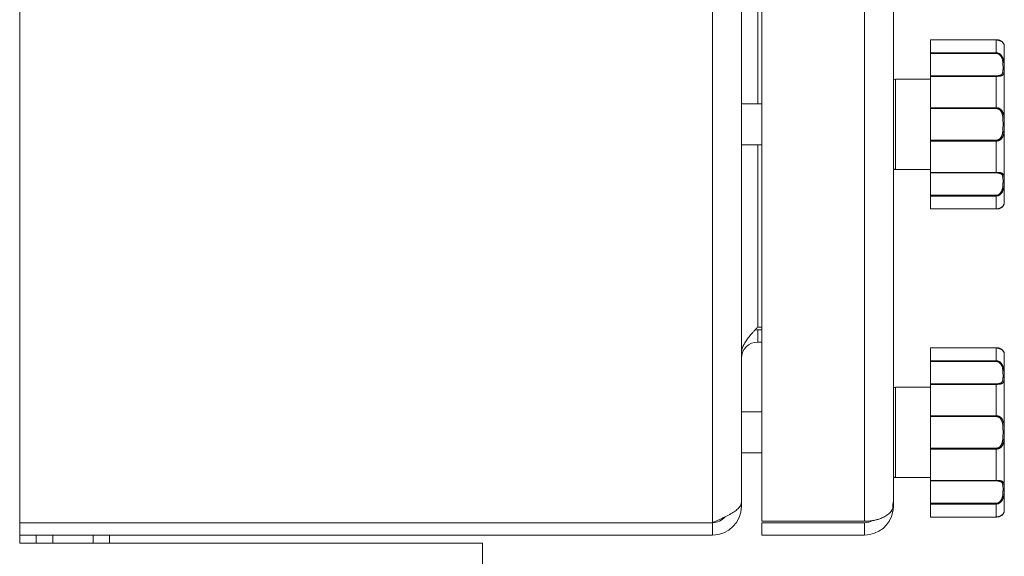
# Model space of a CAD drawing. Units: millimetres. Extents: x 0 to 17434, y -6 to 11880.
# Drawn here: x 7289 to 7529, y 7984 to 8115 of the extents above; entities that cross this region are included whole.
import ezdxf

# ---------------------------------------------------------------- set-up
doc = ezdxf.new("R2010")
doc.units = ezdxf.units.MM
doc.linetypes.add('K5LT_THIN', pattern=[0])
doc.layers.add('R', color=1, linetype='Continuous', true_color=0xff0000)
doc.layers.add('WELDING', color=7, linetype='Continuous', true_color=0xffffff)

msp = doc.modelspace()

# ---------------------------------------------------------------- linework, layer by layer
at = {"layer": 'R', "color": 7, "linetype": 'K5LT_THIN', "lineweight": 18}
for p, q in [((7289.36, 9226.57), (7289.36, 7987.57)), ((7458.01, 7992.57), (7458.01, 9221.57)), ((7470.01, 7992.92), (7470.01, 9221.21)), ((7495.01, 7992.92), (7495.01, 9221.21)), ((7465.01, 9216.59), (7465.01, 7997.54)), ((7502.01, 9216.57), (7502.01, 7997.57)), ((7469.01, 8094.57), (7469.01, 8429.57)), ((7511.01, 8110.18), (7527.01, 8110.18)), ((7511.01, 8110.17), (7511.01, 8110.18)), ((7511.01, 8110.17), (7511.01, 8107.01)), ((7511.01, 8110.17), (7527.01, 8110.17)), ((7527.01, 8110.17), (7527.01, 8110.18)), ((7527.01, 8110.17), (7527.01, 8107.01)), ((7529.01, 8108.57), (7529.01, 8070.57)), ((7511.01, 8106.83), (7511.01, 8107.01)), ((7511.01, 8107.01), (7527.01, 8107.01)), ((7511.01, 8101.38), (7511.01, 8106.83)), ((7511.01, 8106.83), (7527.01, 8106.83)), ((7527.01, 8107.01), (7527.01, 8106.83)), ((7502.01, 8100.07), (7502.01, 8079.07)), ((7502.51, 8100.57), (7511.01, 8100.57)), ((7502.51, 8100.57), (7502.51, 8078.57)), ((7511.01, 8101.26), (7511.01, 8101.38)), ((7511.01, 8101.38), (7527.01, 8101.38)), ((7511.01, 8101.26), (7511.01, 8093.63)), ((7511.01, 8101.26), (7527.01, 8101.26)), ((7527.01, 8101.26), (7527.01, 8101.38)), ((7527.01, 8101.26), (7527.01, 8093.63)), ((7465.01, 8094.57), (7470.01, 8094.57)), ((7511.01, 8093.63), (7527.01, 8093.63)), ((7511.01, 8093.42), (7511.01, 8093.63)), ((7511.01, 8085.71), (7511.01, 8093.42)), ((7511.01, 8093.42), (7527.01, 8093.42)), ((7527.01, 8093.63), (7527.01, 8093.42)), ((7511.01, 8085.71), (7527.01, 8085.71)), ((7511.01, 8085.5), (7511.01, 8085.71)), ((7527.01, 8085.5), (7527.01, 8085.71)), ((7465.01, 8084.57), (7470.01, 8084.57)), ((7469.01, 8040.22), (7469.01, 8084.57)), ((7511.01, 8085.5), (7511.01, 8077.87)), ((7511.01, 8085.5), (7527.01, 8085.5)), ((7527.01, 8085.5), (7527.01, 8077.87)), ((7502.51, 8078.57), (7511.01, 8078.57)), ((7511.01, 8077.87), (7527.01, 8077.87)), ((7511.01, 8077.75), (7511.01, 8077.87)), ((7511.01, 8072.3), (7511.01, 8077.75)), ((7511.01, 8077.75), (7527.01, 8077.75)), ((7527.01, 8077.87), (7527.01, 8077.75)), ((7511.01, 8072.3), (7527.01, 8072.3)), ((7511.01, 8072.12), (7511.01, 8072.3)), ((7511.01, 8072.12), (7511.01, 8068.96)), ((7511.01, 8072.12), (7527.01, 8072.12)), ((7527.01, 8072.12), (7527.01, 8072.3)), ((7527.01, 8072.12), (7527.01, 8068.96)), ((7511.01, 8068.96), (7527.01, 8068.96)), ((7511.01, 8068.96), (7527.01, 8068.96)), ((7511.01, 8068.96), (7511.01, 8068.96)), ((7527.01, 8068.96), (7527.01, 8068.96)), ((7469.01, 8040.22), (7470.01, 8040.22)), ((7469.01, 8039.57), (7469.01, 8036.57)), ((7470.01, 8039.57), (7469.01, 8039.57)), ((7470.01, 8036.57), (7469.01, 8036.57)), ((7511.01, 8035.18), (7527.01, 8035.18)), ((7511.01, 8035.17), (7511.01, 8035.18)), ((7511.01, 8035.17), (7511.01, 8032.01)), ((7511.01, 8035.17), (7527.01, 8035.17)), ((7527.01, 8035.17), (7527.01, 8035.18)), ((7527.01, 8035.17), (7527.01, 8032.01)), ((7529.01, 8033.57), (7529.01, 7995.57)), ((7511.01, 8031.83), (7511.01, 8032.01)), ((7511.01, 8032.01), (7527.01, 8032.01)), ((7511.01, 8026.38), (7511.01, 8031.83)), ((7511.01, 8031.83), (7527.01, 8031.83)), ((7527.01, 8032.01), (7527.01, 8031.83)), ((7511.01, 8026.26), (7511.01, 8026.38)), ((7511.01, 8026.38), (7527.01, 8026.38)), ((7511.01, 8026.26), (7511.01, 8018.63)), ((7511.01, 8026.26), (7527.01, 8026.26)), ((7527.01, 8026.26), (7527.01, 8026.38)), ((7527.01, 8026.26), (7527.01, 8018.63)), ((7502.51, 8025.57), (7511.01, 8025.57)), ((7502.51, 8025.57), (7502.51, 8003.57)), ((7465.01, 8019.57), (7465.01, 7996.57)), ((7465.01, 8019.57), (7470.01, 8019.57)), ((7511.01, 8018.63), (7527.01, 8018.63)), ((7511.01, 8018.42), (7511.01, 8018.63)), ((7527.01, 8018.63), (7527.01, 8018.42)), ((7511.01, 8010.71), (7511.01, 8018.42)), ((7511.01, 8018.42), (7527.01, 8018.42)), ((7465.01, 8009.57), (7470.01, 8009.57)), ((7511.01, 8010.71), (7527.01, 8010.71)), ((7511.01, 8010.5), (7511.01, 8010.71)), ((7511.01, 8010.5), (7511.01, 8002.87)), ((7511.01, 8010.5), (7527.01, 8010.5)), ((7527.01, 8010.5), (7527.01, 8010.71)), ((7527.01, 8010.5), (7527.01, 8002.87)), ((7502.51, 8003.57), (7511.01, 8003.57)), ((7511.01, 8002.87), (7527.01, 8002.87)), ((7511.01, 8002.75), (7511.01, 8002.87)), ((7511.01, 7997.3), (7511.01, 8002.75)), ((7511.01, 8002.75), (7527.01, 8002.75)), ((7527.01, 8002.87), (7527.01, 8002.75)), ((7502.01, 7997.57), (7502.01, 7996.57)), ((7511.01, 7997.3), (7527.01, 7997.3)), ((7511.01, 7997.12), (7511.01, 7997.3)), ((7511.01, 7997.12), (7511.01, 7993.96)), ((7511.01, 7997.12), (7527.01, 7997.12)), ((7527.01, 7997.12), (7527.01, 7997.3)), ((7527.01, 7997.12), (7527.01, 7993.96)), ((7464.68, 7996.57), (7465.01, 7996.57)), ((7501.89, 7995.29), (7501.47, 7995.37)), ((7502.01, 7996.57), (7501.87, 7996.57)), ((7289.36, 7992.57), (7458.01, 7992.57)), ((7458.01, 7989.57), (7458.01, 7992.57)), ((7470.01, 7992.92), (7495.01, 7992.92)), ((7470.01, 7989.57), (7470.01, 7992.57)), ((7470.01, 7992.57), (7495.01, 7992.57)), ((7495.01, 7989.57), (7495.01, 7992.57)), ((7511.01, 7993.96), (7527.01, 7993.96)), ((7511.01, 7993.96), (7527.01, 7993.96)), ((7511.01, 7993.96), (7511.01, 7993.96)), ((7527.01, 7993.96), (7527.01, 7993.96)), ((7458.01, 7989.57), (7289.36, 7989.57)), ((7289.36, 7987.57), (7402.01, 7987.57)), ((7293.39, 7987.57), (7293.39, 7989.57)), ((7297.39, 7987.57), (7297.39, 7989.57)), ((7307.21, 7987.57), (7307.21, 7989.57)), ((7311.21, 7987.57), (7311.21, 7989.57)), ((7402.01, 7871.57), (7402.01, 7987.57)), ((7495.01, 7989.57), (7470.01, 7989.57))]:
    msp.add_line(p, q, dxfattribs=at)
for centre, radius, start, end in [((7528.7, 8108.77), 0.3, 6.7556, 13.694), ((7527.01, 8108.57), 2, 0, 6.7563), ((7502.51, 8100.07), 0.5, 90, 180), ((7502.51, 8079.07), 0.5, 180, 270), ((7528.7, 8070.37), 0.3, 350.3515, 353.2437), ((7527.01, 8070.57), 2, 353.2437, 0), ((7469.01, 8032.57), 7, 90, 95.2486), ((7469.01, 8032.57), 4, 90, 180), ((7528.7, 8033.77), 0.3, 6.7556, 13.694), ((7527.01, 8033.57), 2, 0, 6.7563), ((7502.51, 8025.07), 0.5, 90, 180), ((7502.51, 8004.07), 0.5, 180, 270), ((7458.01, 7996.57), 7, 270, 0), ((7495.01, 7996.57), 7, 270, 349.5163), ((7495.01, 7996.57), 7, 349.5163, 0), ((7528.7, 7995.37), 0.3, 350.3515, 353.2437), ((7527.01, 7995.57), 2, 353.2437, 0), ((7458.01, 7996.57), 4, 270, 320.1932), ((7495.01, 7996.57), 4, 270, 299.3591)]:
    msp.add_arc(centre, radius, start, end, dxfattribs=at)
at = {"layer": 'WELDING', "color": 7, "linetype": 'K5LT_THIN', "lineweight": 18}
for p, q in [((7527.01, 8110.18), (7528.43, 8109.71)), ((7528.43, 8109.71), (7528.92, 8109.07)), ((7528.92, 8109.07), (7528.99, 8108.82)), ((7528.99, 8108.83), (7528.99, 8108.84)), ((7528.99, 8108.82), (7528.99, 8108.83)), ((7528.99, 8108.82), (7528.99, 8108.82)), ((7528.99, 8108.82), (7528.99, 8108.82)), ((7528.99, 8108.82), (7528.99, 8108.82)), ((7528.99, 8108.82), (7528.99, 8108.82)), ((7528.99, 8108.82), (7528.99, 8108.82)), ((7528.99, 8108.82), (7528.99, 8108.82)), ((7528.99, 8108.82), (7528.99, 8108.82)), ((7528.99, 8108.82), (7528.99, 8108.82)), ((7528.99, 8108.82), (7529, 8108.81)), ((7529, 8108.81), (7529, 8108.81)), ((7529, 8108.81), (7529, 8108.81)), ((7529, 8108.81), (7529, 8108.81)), ((7529, 8108.81), (7529, 8108.81)), ((7529, 8108.81), (7529, 8108.81)), ((7529, 8108.81), (7529, 8108.81)), ((7529, 8108.81), (7529, 8108.81)), ((7529, 8108.81), (7529, 8108.81)), ((7529, 8108.81), (7529, 8108.81)), ((7529, 8108.81), (7529, 8108.8)), ((7529, 8108.8), (7529, 8108.8)), ((7527.01, 8035.18), (7528.43, 8034.71)), ((7528.43, 8034.71), (7528.92, 8034.07)), ((7528.92, 8034.07), (7528.99, 8033.82)), ((7528.99, 8033.83), (7528.99, 8033.84)), ((7528.99, 8033.82), (7528.99, 8033.83)), ((7528.99, 8033.82), (7528.99, 8033.82)), ((7528.99, 8033.82), (7528.99, 8033.82)), ((7528.99, 8033.82), (7528.99, 8033.82)), ((7528.99, 8033.82), (7528.99, 8033.82)), ((7528.99, 8033.82), (7528.99, 8033.82)), ((7528.99, 8033.82), (7528.99, 8033.82)), ((7528.99, 8033.82), (7528.99, 8033.82)), ((7528.99, 8033.82), (7528.99, 8033.82)), ((7528.99, 8033.82), (7529, 8033.81)), ((7529, 8033.81), (7529, 8033.81)), ((7529, 8033.81), (7529, 8033.81)), ((7529, 8033.81), (7529, 8033.81)), ((7529, 8033.81), (7529, 8033.81)), ((7529, 8033.81), (7529, 8033.81)), ((7529, 8033.81), (7529, 8033.81)), ((7529, 8033.81), (7529, 8033.81)), ((7529, 8033.81), (7529, 8033.81)), ((7529, 8033.81), (7529, 8033.81)), ((7529, 8033.81), (7529, 8033.8)), ((7529, 8033.8), (7529, 8033.8))]:
    msp.add_line(p, q, dxfattribs=at)
for points, knots in [([(7528.99, 8108.82), (7528.99, 8108.82), (7528.99, 8108.82), (7528.99, 8108.82), (7528.99, 8108.82), (7528.99, 8108.82), (7528.99, 8108.82), (7528.99, 8108.82), (7528.99, 8108.82), (7528.99, 8108.83), (7528.99, 8108.83), (7528.99, 8108.83), (7528.99, 8108.84), (7528.99, 8108.85), (7528.99, 8108.85), (7528.98, 8108.87), (7528.98, 8108.88), (7528.98, 8108.91), (7528.97, 8108.92), (7528.96, 8108.95), (7528.96, 8108.97), (7528.95, 8109), (7528.94, 8109.02), (7528.93, 8109.07), (7528.91, 8109.1), (7528.87, 8109.18), (7528.85, 8109.23), (7528.78, 8109.33), (7528.75, 8109.38), (7528.67, 8109.49), (7528.62, 8109.54), (7528.51, 8109.64), (7528.46, 8109.69), (7528.34, 8109.78), (7528.27, 8109.82), (7528.14, 8109.9), (7528.07, 8109.94), (7527.93, 8110), (7527.86, 8110.03), (7527.72, 8110.07), (7527.66, 8110.09), (7527.53, 8110.12), (7527.46, 8110.13), (7527.33, 8110.16), (7527.27, 8110.16), (7527.14, 8110.17), (7527.08, 8110.18), (7527.01, 8110.18), (7527.01, 8110.18), (7527.01, 8110.18), (7527.01, 8110.18), (7527.01, 8110.18)], [0, 0, 0, 0, 0.424699, 0.424699, 0.464488, 0.464488, 0.901167, 0.901167, 1.379645, 1.379645, 1.861076, 1.861076, 2.542511, 2.542511, 3.228764, 3.228764, 4.336254, 4.336254, 5.443651, 5.443651, 6.46043, 6.46043, 7.403624, 7.403624, 9.007277, 9.007277, 11.038234, 11.038234, 12.890974, 12.890974, 14.658419, 14.658419, 16.257242, 16.257242, 17.733279, 17.733279, 19.07539, 19.07539, 20.254939, 20.254939, 21.284514, 21.284514, 22.196199, 22.196199, 23.133869, 23.133869, 23.985851, 23.985851, 23.999952, 23.999952, 24, 24, 24, 24]), ([(7529, 8108.8), (7529, 8108.8), (7529, 8108.81), (7528.99, 8108.84), (7528.98, 8108.88), (7528.97, 8108.94), (7528.95, 8109.01), (7528.92, 8109.09), (7528.88, 8109.17), (7528.83, 8109.25), (7528.79, 8109.33), (7528.73, 8109.4), (7528.66, 8109.49), (7528.57, 8109.58), (7528.46, 8109.68), (7528.33, 8109.78), (7528.2, 8109.86), (7528.05, 8109.94), (7527.9, 8110.01), (7527.74, 8110.06), (7527.56, 8110.11), (7527.39, 8110.14), (7527.2, 8110.16), (7527.08, 8110.17), (7527.01, 8110.17)], [0, 0, 0, 0, 1.876767, 3.531738, 4.960457, 6.448629, 7.904216, 9.312935, 10.55314, 11.679473, 12.65463, 13.534104, 14.51818, 15.651686, 16.794257, 17.881717, 18.829011, 19.792423, 20.675003, 21.568569, 22.44464, 23.279792, 24.118097, 25, 25, 25, 25]), ([(7527.01, 8107.01), (7527.09, 8107.01), (7527.25, 8107), (7527.46, 8106.95), (7527.64, 8106.87), (7527.82, 8106.78), (7527.99, 8106.66), (7528.15, 8106.52), (7528.3, 8106.35), (7528.43, 8106.16), (7528.55, 8105.96), (7528.65, 8105.74), (7528.73, 8105.52), (7528.8, 8105.3), (7528.86, 8105.05), (7528.9, 8104.8), (7528.94, 8104.52), (7528.96, 8104.24), (7528.98, 8103.97), (7528.99, 8103.72), (7528.99, 8103.49), (7529, 8103.3), (7529, 8103.11), (7529, 8102.91), (7528.99, 8102.71), (7528.98, 8102.51), (7528.97, 8102.32), (7528.94, 8102.14), (7528.9, 8101.98), (7528.85, 8101.85), (7528.79, 8101.74), (7528.72, 8101.65), (7528.64, 8101.57), (7528.55, 8101.52), (7528.45, 8101.46), (7528.34, 8101.42), (7528.19, 8101.37), (7528.03, 8101.34), (7527.86, 8101.31), (7527.68, 8101.29), (7527.49, 8101.27), (7527.27, 8101.26), (7527.1, 8101.26), (7527.01, 8101.26)], [0, 0, 0, 0, 0.984176, 1.844918, 2.587073, 3.387091, 4.227537, 5.137619, 6.01895, 7.02141, 7.983693, 9.047459, 10.022647, 11.109248, 12.177487, 13.397972, 14.697249, 16.140938, 17.577507, 18.930778, 20.13024, 21.231002, 22.348396, 23.531104, 24.851278, 26.263616, 27.751219, 29.22243, 30.634875, 31.937685, 33.152066, 34.197891, 35.143895, 35.971804, 36.771812, 37.673766, 38.597963, 39.53942, 40.386746, 41.215199, 42.028953, 42.907979, 44, 44, 44, 44]), ([(7527.01, 8106.83), (7527.08, 8106.83), (7527.22, 8106.82), (7527.4, 8106.77), (7527.57, 8106.71), (7527.72, 8106.62), (7527.86, 8106.51), (7528, 8106.38), (7528.13, 8106.23), (7528.24, 8106.05), (7528.34, 8105.86), (7528.43, 8105.65), (7528.51, 8105.42), (7528.57, 8105.18), (7528.61, 8104.92), (7528.65, 8104.65), (7528.67, 8104.38), (7528.69, 8104.1), (7528.69, 8103.83), (7528.7, 8103.56), (7528.7, 8103.31), (7528.7, 8103.07), (7528.69, 8102.84), (7528.68, 8102.63), (7528.66, 8102.44), (7528.64, 8102.26), (7528.6, 8102.12), (7528.57, 8102.02), (7528.52, 8101.92), (7528.47, 8101.84), (7528.41, 8101.76), (7528.34, 8101.69), (7528.25, 8101.63), (7528.15, 8101.58), (7528.03, 8101.52), (7527.9, 8101.48), (7527.76, 8101.45), (7527.62, 8101.43), (7527.5, 8101.41), (7527.4, 8101.4), (7527.31, 8101.39), (7527.21, 8101.39), (7527.11, 8101.38), (7527.04, 8101.38), (7527.01, 8101.38)], [0, 0, 0, 0, 1.019415, 1.941977, 2.743211, 3.59541, 4.48141, 5.398856, 6.355067, 7.358919, 8.444689, 9.571067, 10.790942, 12.090829, 13.465272, 14.904587, 16.43425, 17.986095, 19.615301, 21.192727, 22.812881, 24.349831, 25.959431, 27.528726, 29.103353, 30.594861, 31.882543, 32.932794, 33.799456, 34.7595, 35.700593, 36.63198, 37.447519, 38.39865, 39.340711, 40.338696, 41.193535, 41.980304, 42.601937, 43.103224, 43.546664, 44.024051, 44.513064, 45, 45, 45, 45]), ([(7527.01, 8093.63), (7527.09, 8093.63), (7527.24, 8093.62), (7527.44, 8093.58), (7527.62, 8093.53), (7527.79, 8093.45), (7527.96, 8093.36), (7528.11, 8093.24), (7528.26, 8093.1), (7528.4, 8092.94), (7528.52, 8092.76), (7528.63, 8092.56), (7528.72, 8092.33), (7528.79, 8092.1), (7528.85, 8091.85), (7528.9, 8091.59), (7528.94, 8091.29), (7528.96, 8090.98), (7528.98, 8090.65), (7528.99, 8090.33), (7528.99, 8090.02), (7529, 8089.72), (7529, 8089.43), (7528.99, 8089.15), (7528.99, 8088.88), (7528.98, 8088.62), (7528.97, 8088.36), (7528.96, 8088.08), (7528.93, 8087.8), (7528.9, 8087.53), (7528.85, 8087.28), (7528.8, 8087.06), (7528.74, 8086.85), (7528.66, 8086.66), (7528.58, 8086.48), (7528.48, 8086.31), (7528.36, 8086.14), (7528.22, 8085.99), (7528.08, 8085.86), (7527.92, 8085.75), (7527.75, 8085.66), (7527.57, 8085.59), (7527.39, 8085.54), (7527.2, 8085.51), (7527.07, 8085.5), (7527.01, 8085.5)], [0, 0, 0, 0, 0.990925, 1.856742, 2.605822, 3.410941, 4.257822, 5.160418, 6.052904, 7.05498, 8.048546, 9.200521, 10.278597, 11.475932, 12.598254, 13.882637, 15.221291, 16.688868, 18.162655, 19.620118, 20.99936, 22.327235, 23.626502, 24.882212, 26.065497, 27.189713, 28.353237, 29.642491, 30.962916, 32.263846, 33.372868, 34.466497, 35.444969, 36.396119, 37.342935, 38.251909, 39.258748, 40.169861, 41.09661, 41.939992, 42.781926, 43.615608, 44.411069, 45.196296, 46, 46, 46, 46]), ([(7527.01, 8093.42), (7527.07, 8093.42), (7527.19, 8093.41), (7527.34, 8093.38), (7527.46, 8093.35), (7527.57, 8093.3), (7527.69, 8093.25), (7527.81, 8093.17), (7527.93, 8093.07), (7528.06, 8092.94), (7528.18, 8092.79), (7528.29, 8092.61), (7528.38, 8092.43), (7528.46, 8092.22), (7528.52, 8092.01), (7528.57, 8091.78), (7528.61, 8091.53), (7528.64, 8091.24), (7528.67, 8090.94), (7528.68, 8090.61), (7528.69, 8090.28), (7528.7, 8089.95), (7528.7, 8089.61), (7528.7, 8089.28), (7528.69, 8088.95), (7528.69, 8088.62), (7528.67, 8088.3), (7528.65, 8087.99), (7528.63, 8087.71), (7528.59, 8087.47), (7528.55, 8087.26), (7528.5, 8087.07), (7528.45, 8086.9), (7528.39, 8086.74), (7528.32, 8086.58), (7528.23, 8086.41), (7528.12, 8086.26), (7527.99, 8086.12), (7527.87, 8086.01), (7527.73, 8085.91), (7527.61, 8085.85), (7527.51, 8085.8), (7527.43, 8085.78), (7527.36, 8085.76), (7527.29, 8085.74), (7527.18, 8085.72), (7527.08, 8085.71), (7527.01, 8085.71)], [0, 0, 0, 0, 0.953642, 1.744657, 2.373046, 2.966641, 3.629375, 4.373397, 5.270915, 6.206642, 7.306926, 8.368633, 9.554751, 10.628823, 11.824107, 12.99995, 14.330981, 15.755702, 17.329172, 18.906577, 20.565108, 22.155969, 23.796767, 25.370448, 26.993776, 28.595478, 30.207255, 31.739758, 33.186612, 34.391771, 35.467458, 36.475409, 37.405228, 38.270401, 39.241467, 40.248174, 41.35625, 42.276258, 43.232927, 44.095438, 44.853154, 45.433366, 45.844486, 46.184614, 46.52399, 46.909238, 48, 48, 48, 48]), ([(7527.01, 8077.87), (7527.09, 8077.87), (7527.25, 8077.87), (7527.46, 8077.86), (7527.64, 8077.85), (7527.82, 8077.83), (7527.99, 8077.81), (7528.15, 8077.77), (7528.3, 8077.73), (7528.43, 8077.68), (7528.55, 8077.62), (7528.65, 8077.55), (7528.73, 8077.47), (7528.8, 8077.38), (7528.86, 8077.27), (7528.9, 8077.15), (7528.94, 8077), (7528.96, 8076.83), (7528.98, 8076.64), (7528.99, 8076.46), (7528.99, 8076.27), (7529, 8076.09), (7529, 8075.91), (7529, 8075.7), (7528.99, 8075.46), (7528.98, 8075.2), (7528.97, 8074.92), (7528.94, 8074.62), (7528.9, 8074.33), (7528.85, 8074.05), (7528.79, 8073.8), (7528.72, 8073.57), (7528.64, 8073.36), (7528.55, 8073.18), (7528.45, 8073.01), (7528.34, 8072.84), (7528.19, 8072.66), (7528.03, 8072.51), (7527.86, 8072.38), (7527.68, 8072.28), (7527.49, 8072.2), (7527.3, 8072.15), (7527.14, 8072.13), (7527.05, 8072.12), (7527.01, 8072.12)], [0, 0, 0, 0, 1.006544, 1.886848, 2.64587, 3.46407, 4.323617, 5.254383, 6.155744, 7.180988, 8.165141, 9.253083, 10.250435, 11.361731, 12.454248, 13.702471, 15.031277, 16.507777, 17.976996, 19.361023, 20.587746, 21.713525, 22.856314, 24.065902, 25.41608, 26.860516, 28.381928, 29.886576, 31.331122, 32.663542, 33.905522, 34.975116, 35.94262, 36.789345, 37.607535, 38.529987, 39.475189, 40.438043, 41.304627, 42.151908, 42.984157, 43.883161, 44.54148, 45, 45, 45, 45]), ([(7527.01, 8077.75), (7527.08, 8077.75), (7527.22, 8077.75), (7527.4, 8077.73), (7527.57, 8077.72), (7527.72, 8077.69), (7527.86, 8077.66), (7528, 8077.62), (7528.13, 8077.57), (7528.24, 8077.51), (7528.34, 8077.44), (7528.43, 8077.35), (7528.51, 8077.24), (7528.57, 8077.12), (7528.61, 8076.98), (7528.65, 8076.82), (7528.67, 8076.64), (7528.69, 8076.43), (7528.69, 8076.21), (7528.7, 8075.98), (7528.7, 8075.74), (7528.7, 8075.48), (7528.69, 8075.22), (7528.68, 8074.94), (7528.66, 8074.66), (7528.64, 8074.4), (7528.6, 8074.16), (7528.57, 8073.96), (7528.52, 8073.78), (7528.47, 8073.6), (7528.41, 8073.43), (7528.34, 8073.26), (7528.25, 8073.1), (7528.15, 8072.95), (7528.03, 8072.79), (7527.9, 8072.65), (7527.76, 8072.54), (7527.62, 8072.46), (7527.5, 8072.4), (7527.4, 8072.36), (7527.31, 8072.33), (7527.21, 8072.32), (7527.11, 8072.3), (7527.04, 8072.3), (7527.01, 8072.3)], [0, 0, 0, 0, 1.019415, 1.941977, 2.743211, 3.59541, 4.48141, 5.398856, 6.355067, 7.358919, 8.444689, 9.571067, 10.790942, 12.090829, 13.465272, 14.904587, 16.43425, 17.986095, 19.615301, 21.192727, 22.812881, 24.349831, 25.959431, 27.528726, 29.103353, 30.594861, 31.882543, 32.932794, 33.799456, 34.7595, 35.700593, 36.63198, 37.447519, 38.39865, 39.340711, 40.338696, 41.193535, 41.980304, 42.601937, 43.103224, 43.546664, 44.024051, 44.513064, 45, 45, 45, 45]), ([(7529, 8070.33), (7529, 8070.33), (7529, 8070.33), (7529, 8070.33), (7529, 8070.32), (7529, 8070.32), (7529, 8070.32), (7528.99, 8070.32), (7528.99, 8070.32), (7528.99, 8070.32), (7528.99, 8070.32), (7528.99, 8070.32), (7528.99, 8070.32), (7528.99, 8070.32), (7528.99, 8070.32), (7528.99, 8070.32), (7528.99, 8070.32), (7528.99, 8070.32), (7528.99, 8070.32), (7528.99, 8070.32), (7528.99, 8070.32), (7528.99, 8070.32), (7528.99, 8070.32), (7528.99, 8070.32), (7528.99, 8070.32), (7528.99, 8070.32), (7528.99, 8070.32), (7528.99, 8070.32), (7528.99, 8070.32), (7528.99, 8070.32), (7528.99, 8070.32), (7528.99, 8070.32), (7528.99, 8070.32), (7528.99, 8070.32), (7528.99, 8070.32), (7528.99, 8070.32), (7528.99, 8070.32), (7528.99, 8070.31), (7528.99, 8070.31), (7528.99, 8070.31), (7528.99, 8070.31), (7528.99, 8070.31), (7528.99, 8070.3), (7528.99, 8070.29), (7528.99, 8070.29), (7528.99, 8070.28), (7528.99, 8070.27), (7528.98, 8070.25), (7528.98, 8070.24), (7528.97, 8070.21), (7528.97, 8070.21), (7528.96, 8070.18), (7528.96, 8070.17), (7528.95, 8070.13), (7528.94, 8070.11), (7528.92, 8070.05), (7528.9, 8070.02), (7528.86, 8069.93), (7528.83, 8069.88), (7528.77, 8069.77), (7528.73, 8069.72), (7528.64, 8069.62), (7528.59, 8069.57), (7528.48, 8069.47), (7528.43, 8069.42), (7528.3, 8069.33), (7528.23, 8069.29), (7528.09, 8069.21), (7528.02, 8069.18), (7527.88, 8069.12), (7527.81, 8069.09), (7527.68, 8069.05), (7527.62, 8069.03), (7527.49, 8069), (7527.42, 8068.99), (7527.28, 8068.97), (7527.22, 8068.97), (7527.1, 8068.96), (7527.06, 8068.96), (7527.01, 8068.96)], [0, 0, 0, 0, 0.013509, 0.013509, 0.09177, 0.09177, 0.111335, 0.111335, 0.116226, 0.116226, 0.121117, 0.121117, 0.126009, 0.126009, 0.1309, 0.1309, 0.134877, 0.134877, 0.135418, 0.135418, 0.140096, 0.140096, 0.150494, 0.150494, 0.151355, 0.151355, 0.158488, 0.158488, 0.195271, 0.195271, 0.268838, 0.268838, 0.415972, 0.415972, 0.710241, 0.710241, 1.298777, 1.298777, 2.144905, 2.144905, 2.993937, 2.993937, 4.150833, 4.150833, 5.314206, 5.314206, 7.26654, 7.26654, 9.219572, 9.219572, 10.247775, 10.247775, 12.143968, 12.143968, 14.23993, 14.23993, 17.692029, 17.692029, 21.414884, 21.414884, 24.816271, 24.816271, 28.106119, 28.106119, 31.081174, 31.081174, 33.839512, 33.839512, 36.305074, 36.305074, 38.487713, 38.487713, 40.147663, 40.147663, 42.074651, 42.074651, 43.821153, 43.821153, 45, 45, 45, 45]), ([(7529, 8070.33), (7529, 8070.33), (7529, 8070.32), (7528.99, 8070.3), (7528.98, 8070.25), (7528.97, 8070.2), (7528.95, 8070.13), (7528.92, 8070.04), (7528.87, 8069.95), (7528.82, 8069.86), (7528.76, 8069.77), (7528.7, 8069.7), (7528.64, 8069.62), (7528.56, 8069.54), (7528.47, 8069.46), (7528.37, 8069.39), (7528.27, 8069.31), (7528.14, 8069.24), (7528, 8069.17), (7527.84, 8069.1), (7527.67, 8069.05), (7527.49, 8069.01), (7527.32, 8068.98), (7527.16, 8068.97), (7527.06, 8068.96), (7527.01, 8068.96)], [0, 0, 0, 0, 1.837856, 3.532092, 5.016928, 6.589844, 8.158931, 9.706732, 11.167212, 12.49015, 13.628715, 14.583401, 15.496851, 16.397, 17.330046, 18.190871, 19.081602, 19.967102, 20.901051, 21.855235, 22.812693, 23.717682, 24.585673, 25.338701, 26, 26, 26, 26]), ([(7527.01, 8068.96), (7527.07, 8068.96), (7527.14, 8068.96), (7527.26, 8068.97), (7527.32, 8068.98), (7527.45, 8069), (7527.51, 8069.01), (7527.59, 8069.03), (7527.62, 8069.03), (7527.67, 8069.05), (7527.71, 8069.06), (7527.75, 8069.07), (7527.76, 8069.07), (7527.78, 8069.08), (7527.78, 8069.08), (7527.8, 8069.09), (7527.81, 8069.09), (7527.83, 8069.1), (7527.83, 8069.1), (7527.86, 8069.11), (7527.88, 8069.11), (7527.92, 8069.13), (7527.95, 8069.15), (7528.05, 8069.19), (7528.1, 8069.21), (7528.22, 8069.28), (7528.28, 8069.32), (7528.4, 8069.4), (7528.45, 8069.44), (7528.55, 8069.53), (7528.6, 8069.58), (7528.69, 8069.67), (7528.73, 8069.72), (7528.8, 8069.82), (7528.83, 8069.87), (7528.88, 8069.96), (7528.9, 8070), (7528.93, 8070.08), (7528.94, 8070.12), (7528.96, 8070.17), (7528.97, 8070.2), (7528.97, 8070.22), (7528.97, 8070.22), (7528.98, 8070.24), (7528.98, 8070.25), (7528.99, 8070.27), (7528.99, 8070.28), (7528.99, 8070.29), (7528.99, 8070.3), (7528.99, 8070.31), (7528.99, 8070.31), (7528.99, 8070.31), (7528.99, 8070.31), (7528.99, 8070.32), (7528.99, 8070.32), (7528.99, 8070.32), (7528.99, 8070.32), (7528.99, 8070.32)], [0, 0, 0, 0, 1.216719, 1.216719, 2.436834, 2.436834, 3.74572, 3.74572, 4.212667, 4.212667, 4.974421, 4.974421, 5.16486, 5.16486, 5.355298, 5.355298, 5.543309, 5.543309, 5.738607, 5.738607, 6.126288, 6.126288, 6.900192, 6.900192, 8.445085, 8.445085, 10.277669, 10.277669, 12.30996, 12.30996, 14.532125, 14.532125, 16.947187, 16.947187, 19.478781, 19.478781, 22.18486, 22.18486, 24.872405, 24.872405, 26.838367, 26.838367, 27.255577, 27.255577, 28.596429, 28.596429, 30.336158, 30.336158, 31.276199, 31.276199, 32.210374, 32.210374, 33.143436, 33.143436, 33.783511, 33.783511, 34, 34, 34, 34]), ([(7528.99, 8033.82), (7528.99, 8033.82), (7528.99, 8033.82), (7528.99, 8033.82), (7528.99, 8033.82), (7528.99, 8033.82), (7528.99, 8033.82), (7528.99, 8033.82), (7528.99, 8033.82), (7528.99, 8033.83), (7528.99, 8033.83), (7528.99, 8033.83), (7528.99, 8033.84), (7528.99, 8033.85), (7528.99, 8033.85), (7528.98, 8033.87), (7528.98, 8033.88), (7528.98, 8033.91), (7528.97, 8033.92), (7528.96, 8033.95), (7528.96, 8033.97), (7528.95, 8034), (7528.94, 8034.02), (7528.93, 8034.07), (7528.91, 8034.1), (7528.87, 8034.18), (7528.85, 8034.23), (7528.78, 8034.33), (7528.75, 8034.38), (7528.67, 8034.49), (7528.62, 8034.54), (7528.51, 8034.64), (7528.46, 8034.69), (7528.34, 8034.78), (7528.27, 8034.82), (7528.14, 8034.9), (7528.07, 8034.94), (7527.93, 8035), (7527.86, 8035.03), (7527.72, 8035.07), (7527.66, 8035.09), (7527.53, 8035.12), (7527.46, 8035.13), (7527.33, 8035.16), (7527.27, 8035.16), (7527.14, 8035.17), (7527.08, 8035.18), (7527.01, 8035.18), (7527.01, 8035.18), (7527.01, 8035.18), (7527.01, 8035.18), (7527.01, 8035.18)], [0, 0, 0, 0, 0.424699, 0.424699, 0.464488, 0.464488, 0.901167, 0.901167, 1.379645, 1.379645, 1.861076, 1.861076, 2.542511, 2.542511, 3.228764, 3.228764, 4.336254, 4.336254, 5.443651, 5.443651, 6.46043, 6.46043, 7.403624, 7.403624, 9.007277, 9.007277, 11.038234, 11.038234, 12.890974, 12.890974, 14.658419, 14.658419, 16.257242, 16.257242, 17.733279, 17.733279, 19.07539, 19.07539, 20.254939, 20.254939, 21.284514, 21.284514, 22.196199, 22.196199, 23.133869, 23.133869, 23.985851, 23.985851, 23.999952, 23.999952, 24, 24, 24, 24]), ([(7529, 8033.8), (7529, 8033.8), (7529, 8033.81), (7528.99, 8033.84), (7528.98, 8033.88), (7528.97, 8033.94), (7528.95, 8034.01), (7528.92, 8034.09), (7528.88, 8034.17), (7528.83, 8034.25), (7528.79, 8034.33), (7528.73, 8034.4), (7528.66, 8034.49), (7528.57, 8034.58), (7528.46, 8034.68), (7528.33, 8034.78), (7528.2, 8034.86), (7528.05, 8034.94), (7527.9, 8035.01), (7527.74, 8035.06), (7527.56, 8035.11), (7527.39, 8035.14), (7527.2, 8035.16), (7527.08, 8035.17), (7527.01, 8035.17)], [0, 0, 0, 0, 1.876767, 3.531738, 4.960457, 6.448629, 7.904216, 9.312935, 10.55314, 11.679473, 12.65463, 13.534104, 14.51818, 15.651686, 16.794257, 17.881717, 18.829011, 19.792423, 20.675003, 21.568569, 22.44464, 23.279792, 24.118097, 25, 25, 25, 25]), ([(7527.01, 8032.01), (7527.09, 8032.01), (7527.25, 8032), (7527.46, 8031.95), (7527.64, 8031.87), (7527.82, 8031.78), (7527.99, 8031.66), (7528.15, 8031.52), (7528.3, 8031.35), (7528.43, 8031.16), (7528.55, 8030.96), (7528.65, 8030.74), (7528.73, 8030.52), (7528.8, 8030.3), (7528.86, 8030.05), (7528.9, 8029.8), (7528.94, 8029.52), (7528.96, 8029.24), (7528.98, 8028.97), (7528.99, 8028.72), (7528.99, 8028.49), (7529, 8028.3), (7529, 8028.11), (7529, 8027.91), (7528.99, 8027.71), (7528.98, 8027.51), (7528.97, 8027.32), (7528.94, 8027.14), (7528.9, 8026.98), (7528.85, 8026.85), (7528.79, 8026.74), (7528.72, 8026.65), (7528.64, 8026.57), (7528.55, 8026.52), (7528.45, 8026.46), (7528.34, 8026.42), (7528.19, 8026.37), (7528.03, 8026.34), (7527.86, 8026.31), (7527.68, 8026.29), (7527.49, 8026.27), (7527.27, 8026.26), (7527.1, 8026.26), (7527.01, 8026.26)], [0, 0, 0, 0, 0.984176, 1.844918, 2.587073, 3.387091, 4.227537, 5.137619, 6.01895, 7.02141, 7.983693, 9.047459, 10.022647, 11.109248, 12.177487, 13.397972, 14.697249, 16.140938, 17.577507, 18.930778, 20.13024, 21.231002, 22.348396, 23.531104, 24.851278, 26.263616, 27.751219, 29.22243, 30.634875, 31.937685, 33.152066, 34.197891, 35.143895, 35.971804, 36.771812, 37.673766, 38.597963, 39.53942, 40.386746, 41.215199, 42.028953, 42.907979, 44, 44, 44, 44]), ([(7527.01, 8031.83), (7527.08, 8031.83), (7527.22, 8031.82), (7527.4, 8031.77), (7527.57, 8031.71), (7527.72, 8031.62), (7527.86, 8031.51), (7528, 8031.38), (7528.13, 8031.23), (7528.24, 8031.05), (7528.34, 8030.86), (7528.43, 8030.65), (7528.51, 8030.42), (7528.57, 8030.18), (7528.61, 8029.92), (7528.65, 8029.65), (7528.67, 8029.38), (7528.69, 8029.1), (7528.69, 8028.83), (7528.7, 8028.56), (7528.7, 8028.31), (7528.7, 8028.07), (7528.69, 8027.84), (7528.68, 8027.63), (7528.66, 8027.44), (7528.64, 8027.26), (7528.6, 8027.12), (7528.57, 8027.02), (7528.52, 8026.92), (7528.47, 8026.84), (7528.41, 8026.76), (7528.34, 8026.69), (7528.25, 8026.63), (7528.15, 8026.58), (7528.03, 8026.52), (7527.9, 8026.48), (7527.76, 8026.45), (7527.62, 8026.43), (7527.5, 8026.41), (7527.4, 8026.4), (7527.31, 8026.39), (7527.21, 8026.39), (7527.11, 8026.38), (7527.04, 8026.38), (7527.01, 8026.38)], [0, 0, 0, 0, 1.019415, 1.941977, 2.743211, 3.59541, 4.48141, 5.398856, 6.355067, 7.358919, 8.444689, 9.571067, 10.790942, 12.090829, 13.465272, 14.904587, 16.43425, 17.986095, 19.615301, 21.192727, 22.812881, 24.349831, 25.959431, 27.528726, 29.103353, 30.594861, 31.882543, 32.932794, 33.799456, 34.7595, 35.700593, 36.63198, 37.447519, 38.39865, 39.340711, 40.338696, 41.193535, 41.980304, 42.601937, 43.103224, 43.546664, 44.024051, 44.513064, 45, 45, 45, 45]), ([(7527.01, 8018.63), (7527.09, 8018.63), (7527.24, 8018.62), (7527.44, 8018.58), (7527.62, 8018.53), (7527.79, 8018.45), (7527.96, 8018.36), (7528.11, 8018.24), (7528.26, 8018.1), (7528.4, 8017.94), (7528.52, 8017.76), (7528.63, 8017.56), (7528.72, 8017.33), (7528.79, 8017.1), (7528.85, 8016.85), (7528.9, 8016.59), (7528.94, 8016.29), (7528.96, 8015.98), (7528.98, 8015.65), (7528.99, 8015.33), (7528.99, 8015.02), (7529, 8014.72), (7529, 8014.43), (7528.99, 8014.15), (7528.99, 8013.88), (7528.98, 8013.62), (7528.97, 8013.36), (7528.96, 8013.08), (7528.93, 8012.8), (7528.9, 8012.53), (7528.85, 8012.28), (7528.8, 8012.06), (7528.74, 8011.85), (7528.66, 8011.66), (7528.58, 8011.48), (7528.48, 8011.31), (7528.36, 8011.14), (7528.22, 8010.99), (7528.08, 8010.86), (7527.92, 8010.75), (7527.75, 8010.66), (7527.57, 8010.59), (7527.39, 8010.54), (7527.2, 8010.51), (7527.07, 8010.5), (7527.01, 8010.5)], [0, 0, 0, 0, 0.990925, 1.856742, 2.605822, 3.410941, 4.257822, 5.160418, 6.052904, 7.05498, 8.048546, 9.200521, 10.278597, 11.475932, 12.598254, 13.882637, 15.221291, 16.688868, 18.162655, 19.620118, 20.99936, 22.327235, 23.626502, 24.882212, 26.065497, 27.189713, 28.353237, 29.642491, 30.962916, 32.263846, 33.372868, 34.466497, 35.444969, 36.396119, 37.342935, 38.251909, 39.258748, 40.169861, 41.09661, 41.939992, 42.781926, 43.615608, 44.411069, 45.196296, 46, 46, 46, 46]), ([(7527.01, 8018.42), (7527.07, 8018.42), (7527.19, 8018.41), (7527.34, 8018.38), (7527.46, 8018.35), (7527.57, 8018.3), (7527.69, 8018.25), (7527.81, 8018.17), (7527.93, 8018.07), (7528.06, 8017.94), (7528.18, 8017.79), (7528.29, 8017.61), (7528.38, 8017.43), (7528.46, 8017.22), (7528.52, 8017.01), (7528.57, 8016.78), (7528.61, 8016.53), (7528.64, 8016.24), (7528.67, 8015.94), (7528.68, 8015.61), (7528.69, 8015.28), (7528.7, 8014.95), (7528.7, 8014.61), (7528.7, 8014.28), (7528.69, 8013.95), (7528.69, 8013.62), (7528.67, 8013.3), (7528.65, 8012.99), (7528.63, 8012.71), (7528.59, 8012.47), (7528.55, 8012.26), (7528.5, 8012.07), (7528.45, 8011.9), (7528.39, 8011.74), (7528.32, 8011.58), (7528.23, 8011.41), (7528.12, 8011.26), (7527.99, 8011.12), (7527.87, 8011.01), (7527.73, 8010.91), (7527.61, 8010.85), (7527.51, 8010.8), (7527.43, 8010.78), (7527.36, 8010.76), (7527.29, 8010.74), (7527.18, 8010.72), (7527.08, 8010.71), (7527.01, 8010.71)], [0, 0, 0, 0, 0.953642, 1.744657, 2.373046, 2.966641, 3.629375, 4.373397, 5.270915, 6.206642, 7.306926, 8.368633, 9.554751, 10.628823, 11.824107, 12.99995, 14.330981, 15.755702, 17.329172, 18.906577, 20.565108, 22.155969, 23.796767, 25.370448, 26.993776, 28.595478, 30.207255, 31.739758, 33.186612, 34.391771, 35.467458, 36.475409, 37.405228, 38.270401, 39.241467, 40.248174, 41.35625, 42.276258, 43.232927, 44.095438, 44.853154, 45.433366, 45.844486, 46.184614, 46.52399, 46.909238, 48, 48, 48, 48]), ([(7527.01, 8002.87), (7527.09, 8002.87), (7527.25, 8002.87), (7527.46, 8002.86), (7527.64, 8002.85), (7527.82, 8002.83), (7527.99, 8002.81), (7528.15, 8002.77), (7528.3, 8002.73), (7528.43, 8002.68), (7528.55, 8002.62), (7528.65, 8002.55), (7528.73, 8002.47), (7528.8, 8002.38), (7528.86, 8002.27), (7528.9, 8002.15), (7528.94, 8002), (7528.96, 8001.83), (7528.98, 8001.64), (7528.99, 8001.46), (7528.99, 8001.27), (7529, 8001.09), (7529, 8000.91), (7529, 8000.7), (7528.99, 8000.46), (7528.98, 8000.2), (7528.97, 7999.92), (7528.94, 7999.62), (7528.9, 7999.33), (7528.85, 7999.05), (7528.79, 7998.8), (7528.72, 7998.57), (7528.64, 7998.36), (7528.55, 7998.18), (7528.45, 7998.01), (7528.34, 7997.84), (7528.19, 7997.66), (7528.03, 7997.51), (7527.86, 7997.38), (7527.68, 7997.28), (7527.49, 7997.2), (7527.3, 7997.15), (7527.14, 7997.13), (7527.05, 7997.12), (7527.01, 7997.12)], [0, 0, 0, 0, 1.006544, 1.886848, 2.64587, 3.46407, 4.323617, 5.254383, 6.155744, 7.180988, 8.165141, 9.253083, 10.250435, 11.361731, 12.454248, 13.702471, 15.031277, 16.507777, 17.976996, 19.361023, 20.587746, 21.713525, 22.856314, 24.065902, 25.41608, 26.860516, 28.381928, 29.886576, 31.331122, 32.663542, 33.905522, 34.975116, 35.94262, 36.789345, 37.607535, 38.529987, 39.475189, 40.438043, 41.304627, 42.151908, 42.984157, 43.883161, 44.54148, 45, 45, 45, 45]), ([(7527.01, 8002.75), (7527.08, 8002.75), (7527.22, 8002.75), (7527.4, 8002.73), (7527.57, 8002.72), (7527.72, 8002.69), (7527.86, 8002.66), (7528, 8002.62), (7528.13, 8002.57), (7528.24, 8002.51), (7528.34, 8002.44), (7528.43, 8002.35), (7528.51, 8002.24), (7528.57, 8002.12), (7528.61, 8001.98), (7528.65, 8001.82), (7528.67, 8001.64), (7528.69, 8001.43), (7528.69, 8001.21), (7528.7, 8000.98), (7528.7, 8000.74), (7528.7, 8000.48), (7528.69, 8000.22), (7528.68, 7999.94), (7528.66, 7999.66), (7528.64, 7999.4), (7528.6, 7999.16), (7528.57, 7998.96), (7528.52, 7998.78), (7528.47, 7998.6), (7528.41, 7998.43), (7528.34, 7998.26), (7528.25, 7998.1), (7528.15, 7997.95), (7528.03, 7997.79), (7527.9, 7997.65), (7527.76, 7997.54), (7527.62, 7997.46), (7527.5, 7997.4), (7527.4, 7997.36), (7527.31, 7997.33), (7527.21, 7997.32), (7527.11, 7997.3), (7527.04, 7997.3), (7527.01, 7997.3)], [0, 0, 0, 0, 1.019415, 1.941977, 2.743211, 3.59541, 4.48141, 5.398856, 6.355067, 7.358919, 8.444689, 9.571067, 10.790942, 12.090829, 13.465272, 14.904587, 16.43425, 17.986095, 19.615301, 21.192727, 22.812881, 24.349831, 25.959431, 27.528726, 29.103353, 30.594861, 31.882543, 32.932794, 33.799456, 34.7595, 35.700593, 36.63198, 37.447519, 38.39865, 39.340711, 40.338696, 41.193535, 41.980304, 42.601937, 43.103224, 43.546664, 44.024051, 44.513064, 45, 45, 45, 45]), ([(7501.89, 7996.19), (7501.89, 7996.25), (7501.88, 7996.36), (7501.87, 7996.52), (7501.88, 7996.67), (7501.88, 7996.81), (7501.89, 7996.95), (7501.91, 7997.09), (7501.93, 7997.21), (7501.95, 7997.32), (7501.97, 7997.42), (7501.99, 7997.49), (7502, 7997.54), (7502.01, 7997.56), (7502.01, 7997.57), (7502.01, 7997.57)], [0, 0, 0, 0, 1.490399, 2.790569, 3.951357, 5.14563, 6.384092, 7.620162, 8.876625, 10.143542, 11.415244, 12.684383, 13.919653, 15.024216, 16, 16, 16, 16]), ([(7495.01, 7992.92), (7495.34, 7992.92), (7495.92, 7992.94), (7496.76, 7993.04), (7497.4, 7993.15), (7497.91, 7993.28), (7498.31, 7993.39), (7498.74, 7993.53), (7499.22, 7993.72), (7499.61, 7993.9), (7500.02, 7994.12), (7500.35, 7994.32), (7500.74, 7994.62), (7501.13, 7994.95), (7501.51, 7995.41), (7501.76, 7995.83), (7501.86, 7996.09), (7501.89, 7996.19)], [0, 0, 0, 0, 1.720141, 3.008667, 4.477658, 5.26896, 5.97172, 6.834527, 7.980757, 9.102558, 9.677918, 11.09562, 11.827739, 13.373077, 15.174108, 16.946992, 18, 18, 18, 18]), ([(7529, 7995.33), (7529, 7995.33), (7529, 7995.33), (7529, 7995.33), (7529, 7995.32), (7529, 7995.32), (7529, 7995.32), (7528.99, 7995.32), (7528.99, 7995.32), (7528.99, 7995.32), (7528.99, 7995.32), (7528.99, 7995.32), (7528.99, 7995.32), (7528.99, 7995.32), (7528.99, 7995.32), (7528.99, 7995.32), (7528.99, 7995.32), (7528.99, 7995.32), (7528.99, 7995.32), (7528.99, 7995.32), (7528.99, 7995.32), (7528.99, 7995.32), (7528.99, 7995.32), (7528.99, 7995.32), (7528.99, 7995.32), (7528.99, 7995.32), (7528.99, 7995.32), (7528.99, 7995.32), (7528.99, 7995.32), (7528.99, 7995.32), (7528.99, 7995.32), (7528.99, 7995.32), (7528.99, 7995.32), (7528.99, 7995.32), (7528.99, 7995.32), (7528.99, 7995.32), (7528.99, 7995.32), (7528.99, 7995.31), (7528.99, 7995.31), (7528.99, 7995.31), (7528.99, 7995.31), (7528.99, 7995.31), (7528.99, 7995.3), (7528.99, 7995.29), (7528.99, 7995.29), (7528.99, 7995.28), (7528.99, 7995.27), (7528.98, 7995.25), (7528.98, 7995.24), (7528.97, 7995.21), (7528.97, 7995.21), (7528.96, 7995.18), (7528.96, 7995.17), (7528.95, 7995.13), (7528.94, 7995.11), (7528.92, 7995.05), (7528.9, 7995.02), (7528.86, 7994.93), (7528.83, 7994.88), (7528.77, 7994.77), (7528.73, 7994.72), (7528.64, 7994.62), (7528.59, 7994.57), (7528.48, 7994.47), (7528.43, 7994.42), (7528.3, 7994.33), (7528.23, 7994.29), (7528.09, 7994.21), (7528.02, 7994.18), (7527.88, 7994.12), (7527.81, 7994.09), (7527.68, 7994.05), (7527.62, 7994.03), (7527.49, 7994), (7527.42, 7993.99), (7527.28, 7993.97), (7527.22, 7993.97), (7527.1, 7993.96), (7527.06, 7993.96), (7527.01, 7993.96)], [0, 0, 0, 0, 0.013509, 0.013509, 0.09177, 0.09177, 0.111335, 0.111335, 0.116226, 0.116226, 0.121117, 0.121117, 0.126009, 0.126009, 0.1309, 0.1309, 0.134877, 0.134877, 0.135418, 0.135418, 0.140096, 0.140096, 0.150494, 0.150494, 0.151355, 0.151355, 0.158488, 0.158488, 0.195271, 0.195271, 0.268838, 0.268838, 0.415972, 0.415972, 0.710241, 0.710241, 1.298777, 1.298777, 2.144905, 2.144905, 2.993937, 2.993937, 4.150833, 4.150833, 5.314206, 5.314206, 7.26654, 7.26654, 9.219572, 9.219572, 10.247775, 10.247775, 12.143968, 12.143968, 14.23993, 14.23993, 17.692029, 17.692029, 21.414884, 21.414884, 24.816271, 24.816271, 28.106119, 28.106119, 31.081174, 31.081174, 33.839512, 33.839512, 36.305074, 36.305074, 38.487713, 38.487713, 40.147663, 40.147663, 42.074651, 42.074651, 43.821153, 43.821153, 45, 45, 45, 45]), ([(7529, 7995.33), (7529, 7995.33), (7529, 7995.32), (7528.99, 7995.3), (7528.98, 7995.25), (7528.97, 7995.2), (7528.95, 7995.13), (7528.92, 7995.04), (7528.87, 7994.95), (7528.82, 7994.86), (7528.76, 7994.77), (7528.7, 7994.7), (7528.64, 7994.62), (7528.56, 7994.54), (7528.47, 7994.46), (7528.37, 7994.39), (7528.27, 7994.31), (7528.14, 7994.24), (7528, 7994.17), (7527.84, 7994.1), (7527.67, 7994.05), (7527.49, 7994.01), (7527.32, 7993.98), (7527.16, 7993.97), (7527.06, 7993.96), (7527.01, 7993.96)], [0, 0, 0, 0, 1.837856, 3.532092, 5.016928, 6.589844, 8.158931, 9.706732, 11.167212, 12.49015, 13.628715, 14.583401, 15.496851, 16.397, 17.330046, 18.190871, 19.081602, 19.967102, 20.901051, 21.855235, 22.812693, 23.717682, 24.585673, 25.338701, 26, 26, 26, 26]), ([(7527.01, 7993.96), (7527.07, 7993.96), (7527.14, 7993.96), (7527.26, 7993.97), (7527.32, 7993.98), (7527.45, 7994), (7527.51, 7994.01), (7527.59, 7994.03), (7527.62, 7994.03), (7527.67, 7994.05), (7527.71, 7994.06), (7527.75, 7994.07), (7527.76, 7994.07), (7527.78, 7994.08), (7527.78, 7994.08), (7527.8, 7994.09), (7527.81, 7994.09), (7527.83, 7994.1), (7527.83, 7994.1), (7527.86, 7994.11), (7527.88, 7994.11), (7527.92, 7994.13), (7527.95, 7994.15), (7528.05, 7994.19), (7528.1, 7994.21), (7528.22, 7994.28), (7528.28, 7994.32), (7528.4, 7994.4), (7528.45, 7994.44), (7528.55, 7994.53), (7528.6, 7994.58), (7528.69, 7994.67), (7528.73, 7994.72), (7528.8, 7994.82), (7528.83, 7994.87), (7528.88, 7994.96), (7528.9, 7995), (7528.93, 7995.08), (7528.94, 7995.12), (7528.96, 7995.17), (7528.97, 7995.2), (7528.97, 7995.22), (7528.97, 7995.22), (7528.98, 7995.24), (7528.98, 7995.25), (7528.99, 7995.27), (7528.99, 7995.28), (7528.99, 7995.29), (7528.99, 7995.3), (7528.99, 7995.31), (7528.99, 7995.31), (7528.99, 7995.31), (7528.99, 7995.31), (7528.99, 7995.32), (7528.99, 7995.32), (7528.99, 7995.32), (7528.99, 7995.32), (7528.99, 7995.32)], [0, 0, 0, 0, 1.216719, 1.216719, 2.436834, 2.436834, 3.74572, 3.74572, 4.212667, 4.212667, 4.974421, 4.974421, 5.16486, 5.16486, 5.355298, 5.355298, 5.543309, 5.543309, 5.738607, 5.738607, 6.126288, 6.126288, 6.900192, 6.900192, 8.445085, 8.445085, 10.277669, 10.277669, 12.30996, 12.30996, 14.532125, 14.532125, 16.947187, 16.947187, 19.478781, 19.478781, 22.18486, 22.18486, 24.872405, 24.872405, 26.838367, 26.838367, 27.255577, 27.255577, 28.596429, 28.596429, 30.336158, 30.336158, 31.276199, 31.276199, 32.210374, 32.210374, 33.143436, 33.143436, 33.783511, 33.783511, 34, 34, 34, 34])]:
    msp.add_open_spline(points, degree=3, knots=knots, dxfattribs=at)
for points in [[(7465.01, 8033.54), (7465.01, 8033.7), (7465.03, 8034.02), (7465.1, 8034.5), (7465.23, 8034.97), (7465.4, 8035.45), (7465.62, 8035.93), (7465.88, 8036.4), (7466.18, 8036.88), (7466.51, 8037.36), (7466.88, 8037.84), (7467.27, 8038.31), (7467.69, 8038.79), (7468.12, 8039.27), (7468.56, 8039.74), (7468.86, 8040.06), (7469.01, 8040.22)], [(7458.01, 7992.57), (7458.27, 7992.69), (7458.8, 7992.92), (7459.57, 7993.28), (7460.33, 7993.63), (7461.05, 7993.99), (7461.74, 7994.34), (7462.38, 7994.7), (7462.97, 7995.05), (7463.5, 7995.41), (7463.95, 7995.76), (7464.33, 7996.12), (7464.63, 7996.48), (7464.85, 7996.83), (7464.98, 7997.19), (7465.01, 7997.42), (7465.01, 7997.54)]]:
    msp.add_open_spline(points, degree=3, dxfattribs=at)

doc.saveas('drawing.dxf')
